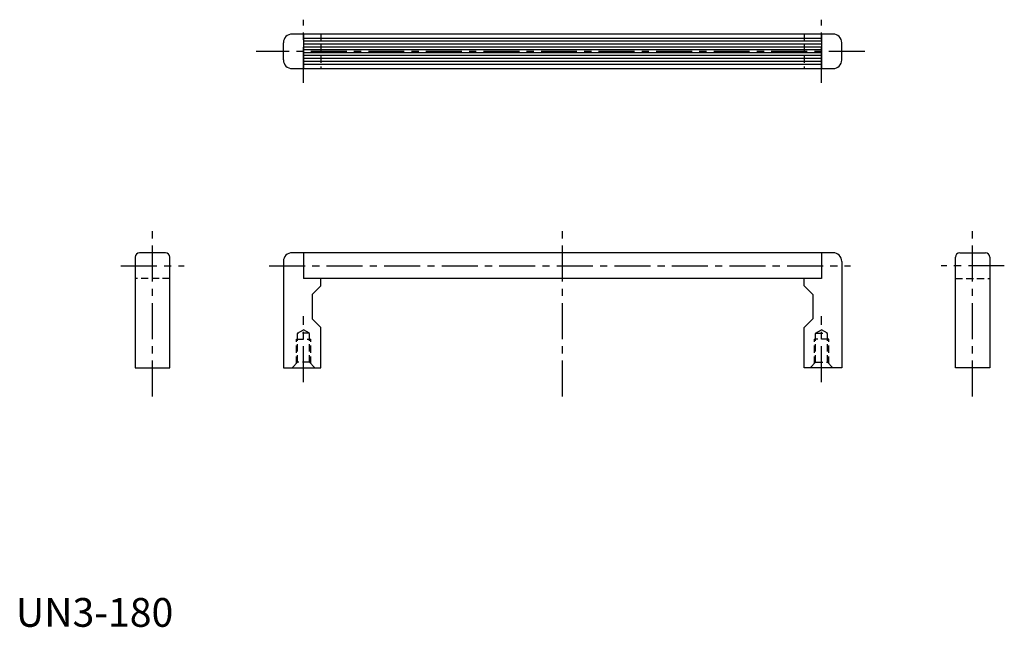
# Model space of a CAD drawing. Extents: x 1 to 344, y 0 to 211.
import ezdxf

# ---------------------------------------------------------------- set-up
doc = ezdxf.new("R2010")
doc.units = 0
doc.header["$LTSCALE"] = 10
doc.header["$MEASUREMENT"] = 0
doc.linetypes.add('CENTER', pattern=[2, 1.25, -0.25, 0.25, -0.25])
doc.linetypes.add('HIDDEN', pattern=[0.375, 0.25, -0.125])
doc.layers.get('0').update_dxf_attribs({"linetype": 'CONTINUOUS'})
doc.layers.add('1', color=1, linetype='CENTER')
doc.layers.add('2', color=2, linetype='HIDDEN')
doc.styles.add('Standard1', font='ARIAL.TTF')

msp = doc.modelspace()

# ---------------------------------------------------------------- linework, layer by layer
for p, q in [((284, 206), (96, 206)), ((100, 206), (100, 194)), ((280, 206), (280, 194)), ((93, 197), (93, 203)), ((280, 204.5), (100, 204.5)), ((280, 203.5), (100, 203.5)), ((280, 202.5), (100, 202.5)), ((287, 197), (287, 203)), ((280, 201.5), (100, 201.5)), ((280, 200.5), (100, 200.5)), ((280, 199.5), (100, 199.5)), ((280, 199.5), (100, 199.5)), ((280, 198.5), (100, 198.5)), ((280, 197.5), (100, 197.5)), ((280, 196.5), (100, 196.5)), ((100, 195.5), (280, 195.5)), ((96, 194), (284, 194)), ((41.5, 128.5), (41.5, 90)), ((52, 130), (43, 130)), ((53.5, 90), (53.5, 128.5)), ((93, 127), (93, 90)), ((284, 130), (96, 130)), ((100, 130), (100, 121)), ((280, 130), (280, 121)), ((287, 127), (287, 90)), ((326.5, 90), (326.5, 128.5)), ((328, 130), (337, 130)), ((338.5, 128.5), (338.5, 90)), ((280, 121), (100, 121)), ((106, 118.5), (106, 121)), ((274, 118.5), (274, 121)), ((106, 118.5), (103, 115.5)), ((274, 118.5), (277, 115.5)), ((103, 115.5), (103, 107)), ((277, 115.5), (277, 107)), ((106, 104), (103, 107)), ((274, 104), (277, 107)), ((106, 90), (106, 104)), ((274, 90), (274, 104)), ((41.5, 90), (53.5, 90)), ((93, 90), (106, 90)), ((287, 90), (274, 90)), ((338.5, 90), (326.5, 90))]:
    msp.add_line(p, q)
for centre, radius, start, end in [((96, 203), 3, 90, 180), ((284, 203), 3, 0, 90), ((96, 197), 3, 180, 270), ((284, 197), 3, 270, 0), ((43, 128.5), 1.5, 90, 180), ((52, 128.5), 1.5, 0, 90), ((96, 127), 3, 90, 180), ((284, 127), 3, 0, 90), ((328, 128.5), 1.5, 90, 180), ((337, 128.5), 1.5, 0, 90)]:
    msp.add_arc(centre, radius, start, end)
at = {"layer": '1'}
for p, q in [((100, 189), (100, 211)), ((280, 189), (280, 211)), ((295, 200), (83.5, 200)), ((47.5, 80), (47.5, 140)), ((190, 80), (190, 140)), ((332.5, 80), (332.5, 140)), ((36.5, 125.5), (58.5, 125.5)), ((88, 125.5), (290, 125.5)), ((343.5, 125.5), (321.5, 125.5)), ((100, 85), (100, 108)), ((280, 85), (280, 108))]:
    msp.add_line(p, q, dxfattribs=at)
at = {"layer": '2'}
for p, q in [((106, 206), (106, 194)), ((274, 206), (274, 194)), ((53.5, 121), (41.5, 121)), ((326.5, 121), (338.5, 121)), ((97.933, 102), (100, 103.193)), ((102.067, 102), (100, 103.193)), ((277.933, 102), (280, 103.193)), ((282.067, 102), (280, 103.193)), ((97.5, 100), (102.5, 100)), ((97.5, 91.5), (97.5, 100)), ((102.067, 102), (97.933, 102)), ((97.933, 91.933), (97.933, 102)), ((102.067, 91.933), (102.067, 102)), ((102.5, 91.5), (102.5, 100)), ((282.5, 100), (277.5, 100)), ((277.5, 91.5), (277.5, 100)), ((277.933, 102), (282.067, 102)), ((277.933, 91.933), (277.933, 102)), ((282.067, 91.933), (282.067, 102)), ((282.5, 91.5), (282.5, 100)), ((97.933, 91.933), (96, 90)), ((102.067, 91.933), (97.933, 91.933)), ((102.067, 91.933), (104, 90)), ((277.933, 91.933), (276, 90)), ((277.933, 91.933), (282.067, 91.933)), ((282.067, 91.933), (284, 90))]:
    msp.add_line(p, q, dxfattribs=at)

# ---------------------------------------------------------------- texts
at = {"color": 3, "style": 'Standard1'}
msp.add_text('UN3-180', height=10, dxfattribs=at).set_placement((0, 0))

doc.saveas('drawing.dxf')
